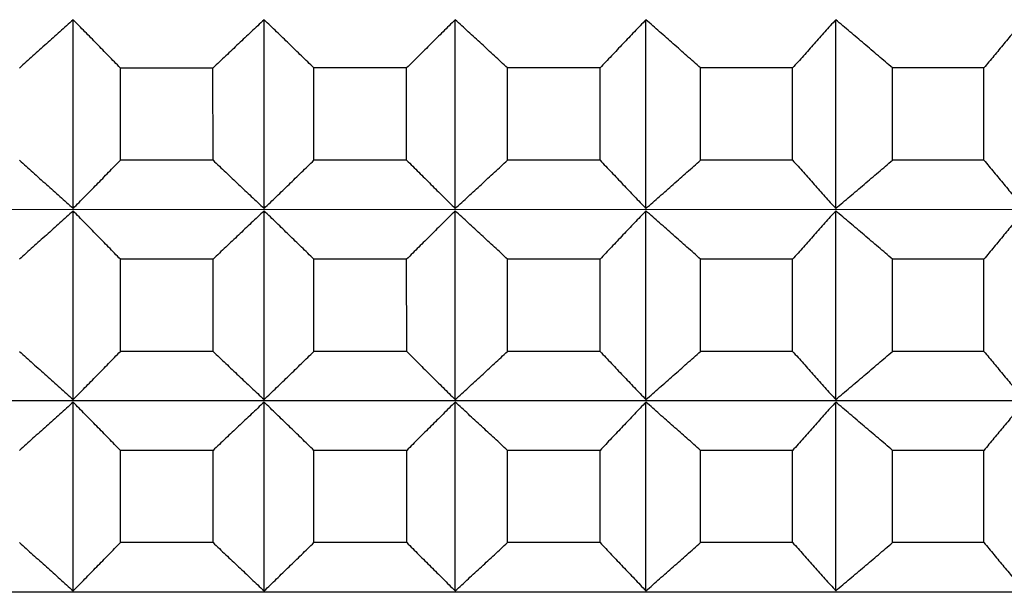
# Model space of a CAD drawing. Units: millimetres. Extents: x 110 to 679, y 71 to 523.
# Drawn here: x 179 to 182, y 232 to 233 of the extents above; entities that cross this region are included whole.
import ezdxf

# ---------------------------------------------------------------- set-up
doc = ezdxf.new("R2010")
doc.units = ezdxf.units.MM

msp = doc.modelspace()

# ---------------------------------------------------------------- linework, layer by layer
at = {"lineweight": 25, "extrusion": (-2.22045e-16, 1, -2.22045e-16)}
for p, q in [((178.8609, 232.7296, 44.3961), (178.8608, 233.316, 44.3961)), ((179.4546, 232.7296, 44.3961), (179.4546, 233.316, 44.3961)), ((180.0488, 232.7296, 44.3961), (180.0488, 233.3161, 44.3961)), ((180.6417, 232.7297, 44.3961), (180.6417, 233.3161, 44.3961)), ((181.2318, 232.7297, 44.3961), (181.2318, 233.3161, 44.3961)), ((179.0077, 232.8796, 44.3961), (179.0077, 233.166, 44.3961)), ((179.2957, 233.166, 44.3961), (179.0077, 233.166, 44.3961)), ((179.2958, 232.8796, 44.3961), (179.2957, 233.166, 44.3961)), ((179.8978, 233.1661, 44.3961), (179.6096, 233.1661, 44.3961)), ((179.6096, 232.8796, 44.3961), (179.6096, 233.1661, 44.3961)), ((179.8978, 232.8796, 44.3961), (179.8978, 233.1661, 44.3961)), ((180.2115, 232.8796, 44.3961), (180.2114, 233.1661, 44.3961)), ((180.4991, 233.1661, 44.3961), (180.2114, 233.1661, 44.3961)), ((180.4991, 232.8797, 44.3961), (180.4991, 233.1661, 44.3961)), ((180.8116, 232.8797, 44.3961), (180.8116, 233.1661, 44.3961)), ((181.0979, 233.1661, 44.3961), (180.8116, 233.1661, 44.3961)), ((181.0979, 232.8797, 44.3961), (181.0979, 233.1661, 44.3961)), ((181.6926, 233.1662, 44.3961), (181.4085, 233.1661, 44.3961)), ((181.4085, 232.8797, 44.3961), (181.4085, 233.1661, 44.3961)), ((181.6926, 232.8797, 44.3961), (181.6926, 233.1662, 44.3961)), ((179.2958, 232.8796, 44.3961), (179.0077, 232.8796, 44.3961)), ((179.8978, 232.8796, 44.3961), (179.6096, 232.8796, 44.3961)), ((180.4991, 232.8797, 44.3961), (180.2115, 232.8796, 44.3961)), ((181.0979, 232.8797, 44.3961), (180.8116, 232.8797, 44.3961)), ((181.6926, 232.8797, 44.3961), (181.4085, 232.8797, 44.3961)), ((190.9473, 232.7263, 44.3961), (168.2551, 232.7251, 44.3961)), ((178.8609, 232.1354, 44.3961), (178.8609, 232.7218, 44.3961)), ((179.4546, 232.1354, 44.3961), (179.4546, 232.7218, 44.3961)), ((180.0488, 232.1354, 44.3961), (180.0488, 232.7219, 44.3961)), ((180.6418, 232.1355, 44.3961), (180.6417, 232.7219, 44.3961)), ((181.2318, 232.1355, 44.3961), (181.2318, 232.7219, 44.3961)), ((179.0078, 232.2854, 44.3961), (179.0078, 232.5718, 44.3961)), ((179.2958, 232.5718, 44.3961), (179.0078, 232.5718, 44.3961)), ((179.2958, 232.2854, 44.3961), (179.2958, 232.5718, 44.3961)), ((179.8978, 232.5719, 44.3961), (179.6096, 232.5718, 44.3961)), ((179.6096, 232.2854, 44.3961), (179.6096, 232.5718, 44.3961)), ((179.8979, 232.2854, 44.3961), (179.8978, 232.5719, 44.3961)), ((180.2115, 232.2854, 44.3961), (180.2115, 232.5719, 44.3961)), ((180.4991, 232.5719, 44.3961), (180.2115, 232.5719, 44.3961)), ((180.4991, 232.2854, 44.3961), (180.4991, 232.5719, 44.3961)), ((180.8117, 232.2855, 44.3961), (180.8117, 232.5719, 44.3961)), ((181.0979, 232.5719, 44.3961), (180.8117, 232.5719, 44.3961)), ((181.0979, 232.2855, 44.3961), (181.0979, 232.5719, 44.3961)), ((181.4085, 232.2855, 44.3961), (181.4085, 232.5719, 44.3961)), ((181.6926, 232.5719, 44.3961), (181.4085, 232.5719, 44.3961)), ((181.6926, 232.2855, 44.3961), (181.6926, 232.5719, 44.3961)), ((179.2958, 232.2854, 44.3961), (179.0078, 232.2854, 44.3961)), ((179.8979, 232.2854, 44.3961), (179.6096, 232.2854, 44.3961)), ((180.4991, 232.2854, 44.3961), (180.2115, 232.2854, 44.3961)), ((181.0979, 232.2855, 44.3961), (180.8117, 232.2855, 44.3961)), ((181.6926, 232.2855, 44.3961), (181.4085, 232.2855, 44.3961)), ((190.9473, 232.1321, 44.3961), (168.2551, 232.1309, 44.3961)), ((178.8609, 231.5411, 44.3961), (178.8609, 232.1276, 44.3961)), ((179.4547, 231.5412, 44.3961), (179.4546, 232.1276, 44.3961)), ((180.0488, 231.5412, 44.3961), (180.0488, 232.1276, 44.3961)), ((180.6418, 231.5412, 44.3961), (180.6418, 232.1277, 44.3961)), ((181.2319, 231.5413, 44.3961), (181.2318, 232.1277, 44.3961)), ((179.0078, 231.6912, 44.3961), (179.0078, 231.9776, 44.3961)), ((179.2958, 231.9776, 44.3961), (179.0078, 231.9776, 44.3961)), ((179.2958, 231.6912, 44.3961), (179.2958, 231.9776, 44.3961)), ((179.6097, 231.6912, 44.3961), (179.6097, 231.9776, 44.3961)), ((179.8979, 231.9776, 44.3961), (179.6097, 231.9776, 44.3961)), ((179.8979, 231.6912, 44.3961), (179.8979, 231.9776, 44.3961)), ((180.2115, 231.6912, 44.3961), (180.2115, 231.9777, 44.3961)), ((180.4991, 231.9777, 44.3961), (180.2115, 231.9777, 44.3961)), ((180.4991, 231.6912, 44.3961), (180.4991, 231.9777, 44.3961)), ((180.8117, 231.6912, 44.3961), (180.8117, 231.9777, 44.3961)), ((181.0979, 231.9777, 44.3961), (180.8117, 231.9777, 44.3961)), ((181.0979, 231.6913, 44.3961), (181.0979, 231.9777, 44.3961)), ((181.6926, 231.9777, 44.3961), (181.4086, 231.9777, 44.3961)), ((181.4086, 231.6913, 44.3961), (181.4086, 231.9777, 44.3961)), ((181.6926, 231.6913, 44.3961), (181.6926, 231.9777, 44.3961)), ((179.2958, 231.6912, 44.3961), (179.0078, 231.6912, 44.3961)), ((179.8979, 231.6912, 44.3961), (179.6097, 231.6912, 44.3961)), ((180.4991, 231.6912, 44.3961), (180.2115, 231.6912, 44.3961)), ((181.0979, 231.6913, 44.3961), (180.8117, 231.6912, 44.3961)), ((181.6926, 231.6913, 44.3961), (181.4086, 231.6913, 44.3961)), ((190.9473, 231.5379, 44.3961), (168.2551, 231.5367, 44.3961))]:
    msp.add_line(p, q, dxfattribs=at)
at = {"lineweight": 25}
for points, knots in [([(178.8608, 233.316, 44.3961), (178.8469, 233.3036, 44.3961), (178.833, 233.2911, 44.3961), (178.8192, 233.2786, 44.3961), (178.8053, 233.2662, 44.3961), (178.7914, 233.2537, 44.3961), (178.7776, 233.2412, 44.3961), (178.7637, 233.2287, 44.3961), (178.7499, 233.2162, 44.3961), (178.736, 233.2036, 44.3961), (178.7222, 233.1911, 44.3961), (178.7083, 233.1786, 44.3961), (178.6945, 233.166, 44.3961)], [0, 0, 0, 0, 0.0658248, 0.0658248, 0.0658248, 0.1316447, 0.1316447, 0.1316447, 0.1974591, 0.1974591, 0.1974591, 0.2632676, 0.2632676, 0.2632676, 0.2632676]), ([(179.0077, 233.166, 44.3961), (178.9955, 233.1786, 44.3961), (178.9833, 233.1911, 44.3961), (178.9711, 233.2036, 44.3961), (178.9588, 233.2162, 44.3961), (178.9466, 233.2287, 44.3961), (178.9344, 233.2412, 44.3961), (178.9221, 233.2537, 44.3961), (178.9099, 233.2662, 44.3961), (178.8976, 233.2786, 44.3961), (178.8854, 233.2911, 44.3961), (178.8731, 233.3036, 44.3961), (178.8608, 233.316, 44.3961)], [0, 0, 0, 0, 0.0658085, 0.0658085, 0.0658085, 0.1316229, 0.1316229, 0.1316229, 0.1974428, 0.1974428, 0.1974428, 0.2632676, 0.2632676, 0.2632676, 0.2632676]), ([(179.4546, 233.316, 44.3961), (179.4413, 233.3036, 44.3961), (179.4281, 233.2911, 44.3961), (179.4148, 233.2787, 44.3961), (179.4015, 233.2662, 44.3961), (179.3883, 233.2537, 44.3961), (179.3751, 233.2412, 44.3961), (179.3618, 233.2287, 44.3961), (179.3486, 233.2162, 44.3961), (179.3354, 233.2037, 44.3961), (179.3222, 233.1911, 44.3961), (179.3089, 233.1786, 44.3961), (179.2957, 233.166, 44.3961)], [0, 0, 0, 0, 0.0658248, 0.0658248, 0.0658248, 0.1316447, 0.1316447, 0.1316447, 0.1974591, 0.1974591, 0.1974591, 0.2632676, 0.2632676, 0.2632676, 0.2632676]), ([(179.6096, 233.1661, 44.3961), (179.5967, 233.1786, 44.3961), (179.5838, 233.1912, 44.3961), (179.5709, 233.2037, 44.3961), (179.558, 233.2162, 44.3961), (179.5451, 233.2287, 44.3961), (179.5322, 233.2412, 44.3961), (179.5193, 233.2537, 44.3961), (179.5063, 233.2662, 44.3961), (179.4934, 233.2787, 44.3961), (179.4805, 233.2911, 44.3961), (179.4675, 233.3036, 44.3961), (179.4546, 233.316, 44.3961)], [0, 0, 0, 0, 0.0658085, 0.0658085, 0.0658085, 0.1316229, 0.1316229, 0.1316229, 0.1974428, 0.1974428, 0.1974428, 0.2632676, 0.2632676, 0.2632676, 0.2632676]), ([(180.0488, 233.3161, 44.3961), (180.0361, 233.3036, 44.3961), (180.0235, 233.2912, 44.3961), (180.0109, 233.2787, 44.3961), (179.9984, 233.2662, 44.3961), (179.9858, 233.2537, 44.3961), (179.9732, 233.2412, 44.3961), (179.9606, 233.2287, 44.3961), (179.948, 233.2162, 44.3961), (179.9355, 233.2037, 44.3961), (179.9229, 233.1912, 44.3961), (179.9104, 233.1786, 44.3961), (179.8978, 233.1661, 44.3961)], [0, 0, 0, 0, 0.0658248, 0.0658248, 0.0658248, 0.1316447, 0.1316447, 0.1316447, 0.1974591, 0.1974591, 0.1974591, 0.2632676, 0.2632676, 0.2632676, 0.2632676]), ([(180.2114, 233.1661, 44.3961), (180.1979, 233.1786, 44.3961), (180.1844, 233.1912, 44.3961), (180.1708, 233.2037, 44.3961), (180.1573, 233.2162, 44.3961), (180.1438, 233.2288, 44.3961), (180.1302, 233.2413, 44.3961), (180.1166, 233.2538, 44.3961), (180.1031, 233.2662, 44.3961), (180.0895, 233.2787, 44.3961), (180.0759, 233.2912, 44.3961), (180.0623, 233.3036, 44.3961), (180.0488, 233.3161, 44.3961)], [0, 0, 0, 0, 0.0658085, 0.0658085, 0.0658085, 0.1316229, 0.1316229, 0.1316229, 0.1974428, 0.1974428, 0.1974428, 0.2632676, 0.2632676, 0.2632676, 0.2632676]), ([(180.6417, 233.3161, 44.3961), (180.6298, 233.3037, 44.3961), (180.6179, 233.2912, 44.3961), (180.606, 233.2787, 44.3961), (180.5941, 233.2663, 44.3961), (180.5822, 233.2538, 44.3961), (180.5703, 233.2413, 44.3961), (180.5584, 233.2288, 44.3961), (180.5465, 233.2163, 44.3961), (180.5347, 233.2037, 44.3961), (180.5228, 233.1912, 44.3961), (180.5109, 233.1787, 44.3961), (180.4991, 233.1661, 44.3961)], [0, 0, 0, 0, 0.0658248, 0.0658248, 0.0658248, 0.1316447, 0.1316447, 0.1316447, 0.1974591, 0.1974591, 0.1974591, 0.2632676, 0.2632676, 0.2632676, 0.2632676]), ([(180.8116, 233.1661, 44.3961), (180.7975, 233.1787, 44.3961), (180.7834, 233.1912, 44.3961), (180.7692, 233.2037, 44.3961), (180.7551, 233.2163, 44.3961), (180.7409, 233.2288, 44.3961), (180.7268, 233.2413, 44.3961), (180.7126, 233.2538, 44.3961), (180.6984, 233.2663, 44.3961), (180.6843, 233.2787, 44.3961), (180.6701, 233.2912, 44.3961), (180.6559, 233.3037, 44.3961), (180.6417, 233.3161, 44.3961)], [0, 0, 0, 0, 0.0658085, 0.0658085, 0.0658085, 0.1316229, 0.1316229, 0.1316229, 0.1974428, 0.1974428, 0.1974428, 0.2632676, 0.2632676, 0.2632676, 0.2632676]), ([(181.2318, 233.3161, 44.3961), (181.2206, 233.3037, 44.3961), (181.2094, 233.2912, 44.3961), (181.1982, 233.2788, 44.3961), (181.1871, 233.2663, 44.3961), (181.1759, 233.2538, 44.3961), (181.1647, 233.2413, 44.3961), (181.1536, 233.2288, 44.3961), (181.1424, 233.2163, 44.3961), (181.1313, 233.2038, 44.3961), (181.1201, 233.1912, 44.3961), (181.109, 233.1787, 44.3961), (181.0979, 233.1661, 44.3961)], [0, 0, 0, 0, 0.0658248, 0.0658248, 0.0658248, 0.1316447, 0.1316447, 0.1316447, 0.1974591, 0.1974591, 0.1974591, 0.2632676, 0.2632676, 0.2632676, 0.2632676]), ([(181.4085, 233.1661, 44.3961), (181.3938, 233.1787, 44.3961), (181.3791, 233.1912, 44.3961), (181.3644, 233.2038, 44.3961), (181.3497, 233.2163, 44.3961), (181.335, 233.2288, 44.3961), (181.3202, 233.2413, 44.3961), (181.3055, 233.2538, 44.3961), (181.2908, 233.2663, 44.3961), (181.276, 233.2788, 44.3961), (181.2613, 233.2912, 44.3961), (181.2465, 233.3037, 44.3961), (181.2318, 233.3161, 44.3961)], [0, 0, 0, 0, 0.0658085, 0.0658085, 0.0658085, 0.1316229, 0.1316229, 0.1316229, 0.1974428, 0.1974428, 0.1974428, 0.2632676, 0.2632676, 0.2632676, 0.2632676]), ([(181.8174, 233.3162, 44.3961), (181.807, 233.3037, 44.3961), (181.7965, 233.2913, 44.3961), (181.7861, 233.2788, 44.3961), (181.7757, 233.2663, 44.3961), (181.7653, 233.2538, 44.3961), (181.7549, 233.2413, 44.3961), (181.7445, 233.2288, 44.3961), (181.7341, 233.2163, 44.3961), (181.7237, 233.2038, 44.3961), (181.7133, 233.1913, 44.3961), (181.7029, 233.1787, 44.3961), (181.6926, 233.1662, 44.3961)], [0, 0, 0, 0, 0.0658248, 0.0658248, 0.0658248, 0.1316447, 0.1316447, 0.1316447, 0.1974591, 0.1974591, 0.1974591, 0.2632676, 0.2632676, 0.2632676, 0.2632676]), ([(178.6945, 232.8796, 44.3961), (178.7084, 232.867, 44.3961), (178.7222, 232.8545, 44.3961), (178.736, 232.8419, 44.3961), (178.7499, 232.8294, 44.3961), (178.7637, 232.8169, 44.3961), (178.7776, 232.8044, 44.3961), (178.7914, 232.7919, 44.3961), (178.8053, 232.7794, 44.3961), (178.8192, 232.7669, 44.3961), (178.8331, 232.7545, 44.3961), (178.847, 232.742, 44.3961), (178.8609, 232.7296, 44.3961)], [0, 0, 0, 0, 0.0658085, 0.0658085, 0.0658085, 0.1316229, 0.1316229, 0.1316229, 0.1974428, 0.1974428, 0.1974428, 0.2632676, 0.2632676, 0.2632676, 0.2632676]), ([(178.8609, 232.7296, 44.3961), (178.8731, 232.742, 44.3961), (178.8854, 232.7545, 44.3961), (178.8976, 232.7669, 44.3961), (178.9099, 232.7794, 44.3961), (178.9221, 232.7919, 44.3961), (178.9344, 232.8044, 44.3961), (178.9466, 232.8169, 44.3961), (178.9589, 232.8294, 44.3961), (178.9711, 232.842, 44.3961), (178.9833, 232.8545, 44.3961), (178.9955, 232.867, 44.3961), (179.0077, 232.8796, 44.3961)], [0, 0, 0, 0, 0.0658248, 0.0658248, 0.0658248, 0.1316447, 0.1316447, 0.1316447, 0.1974591, 0.1974591, 0.1974591, 0.2632676, 0.2632676, 0.2632676, 0.2632676]), ([(179.2958, 232.8796, 44.3961), (179.309, 232.867, 44.3961), (179.3222, 232.8545, 44.3961), (179.3354, 232.842, 44.3961), (179.3486, 232.8294, 44.3961), (179.3619, 232.8169, 44.3961), (179.3751, 232.8044, 44.3961), (179.3883, 232.7919, 44.3961), (179.4016, 232.7794, 44.3961), (179.4148, 232.767, 44.3961), (179.4281, 232.7545, 44.3961), (179.4413, 232.742, 44.3961), (179.4546, 232.7296, 44.3961)], [0, 0, 0, 0, 0.0658085, 0.0658085, 0.0658085, 0.1316229, 0.1316229, 0.1316229, 0.1974428, 0.1974428, 0.1974428, 0.2632676, 0.2632676, 0.2632676, 0.2632676]), ([(179.4546, 232.7296, 44.3961), (179.4676, 232.7421, 44.3961), (179.4805, 232.7545, 44.3961), (179.4934, 232.767, 44.3961), (179.5064, 232.7795, 44.3961), (179.5193, 232.7919, 44.3961), (179.5322, 232.8044, 44.3961), (179.5451, 232.8169, 44.3961), (179.558, 232.8295, 44.3961), (179.5709, 232.842, 44.3961), (179.5838, 232.8545, 44.3961), (179.5967, 232.8671, 44.3961), (179.6096, 232.8796, 44.3961)], [0, 0, 0, 0, 0.0658248, 0.0658248, 0.0658248, 0.1316447, 0.1316447, 0.1316447, 0.1974591, 0.1974591, 0.1974591, 0.2632676, 0.2632676, 0.2632676, 0.2632676]), ([(179.8978, 232.8796, 44.3961), (179.9104, 232.8671, 44.3961), (179.9229, 232.8545, 44.3961), (179.9355, 232.842, 44.3961), (179.9481, 232.8295, 44.3961), (179.9606, 232.817, 44.3961), (179.9732, 232.8045, 44.3961), (179.9858, 232.792, 44.3961), (179.9984, 232.7795, 44.3961), (180.011, 232.767, 44.3961), (180.0236, 232.7545, 44.3961), (180.0362, 232.7421, 44.3961), (180.0488, 232.7296, 44.3961)], [0, 0, 0, 0, 0.0658085, 0.0658085, 0.0658085, 0.1316229, 0.1316229, 0.1316229, 0.1974428, 0.1974428, 0.1974428, 0.2632676, 0.2632676, 0.2632676, 0.2632676]), ([(180.0488, 232.7296, 44.3961), (180.0624, 232.7421, 44.3961), (180.076, 232.7545, 44.3961), (180.0895, 232.767, 44.3961), (180.1031, 232.7795, 44.3961), (180.1167, 232.792, 44.3961), (180.1302, 232.8045, 44.3961), (180.1438, 232.817, 44.3961), (180.1573, 232.8295, 44.3961), (180.1709, 232.842, 44.3961), (180.1844, 232.8545, 44.3961), (180.1979, 232.8671, 44.3961), (180.2115, 232.8796, 44.3961)], [0, 0, 0, 0, 0.0658248, 0.0658248, 0.0658248, 0.1316447, 0.1316447, 0.1316447, 0.1974591, 0.1974591, 0.1974591, 0.2632676, 0.2632676, 0.2632676, 0.2632676]), ([(180.4991, 232.8797, 44.3961), (180.5109, 232.8671, 44.3961), (180.5228, 232.8546, 44.3961), (180.5347, 232.842, 44.3961), (180.5466, 232.8295, 44.3961), (180.5584, 232.817, 44.3961), (180.5703, 232.8045, 44.3961), (180.5822, 232.792, 44.3961), (180.5941, 232.7795, 44.3961), (180.606, 232.767, 44.3961), (180.6179, 232.7546, 44.3961), (180.6298, 232.7421, 44.3961), (180.6417, 232.7297, 44.3961)], [0, 0, 0, 0, 0.0658085, 0.0658085, 0.0658085, 0.1316229, 0.1316229, 0.1316229, 0.1974428, 0.1974428, 0.1974428, 0.2632676, 0.2632676, 0.2632676, 0.2632676]), ([(180.6417, 232.7297, 44.3961), (180.6559, 232.7421, 44.3961), (180.6701, 232.7546, 44.3961), (180.6843, 232.767, 44.3961), (180.6985, 232.7795, 44.3961), (180.7126, 232.792, 44.3961), (180.7268, 232.8045, 44.3961), (180.7409, 232.817, 44.3961), (180.7551, 232.8295, 44.3961), (180.7692, 232.842, 44.3961), (180.7834, 232.8546, 44.3961), (180.7975, 232.8671, 44.3961), (180.8116, 232.8797, 44.3961)], [0, 0, 0, 0, 0.0658248, 0.0658248, 0.0658248, 0.1316447, 0.1316447, 0.1316447, 0.1974591, 0.1974591, 0.1974591, 0.2632676, 0.2632676, 0.2632676, 0.2632676]), ([(181.0979, 232.8797, 44.3961), (181.109, 232.8671, 44.3961), (181.1202, 232.8546, 44.3961), (181.1313, 232.8421, 44.3961), (181.1424, 232.8295, 44.3961), (181.1536, 232.817, 44.3961), (181.1648, 232.8045, 44.3961), (181.1759, 232.792, 44.3961), (181.1871, 232.7795, 44.3961), (181.1983, 232.7671, 44.3961), (181.2094, 232.7546, 44.3961), (181.2206, 232.7421, 44.3961), (181.2318, 232.7297, 44.3961)], [0, 0, 0, 0, 0.0658085, 0.0658085, 0.0658085, 0.1316229, 0.1316229, 0.1316229, 0.1974428, 0.1974428, 0.1974428, 0.2632676, 0.2632676, 0.2632676, 0.2632676]), ([(181.2318, 232.7297, 44.3961), (181.2466, 232.7421, 44.3961), (181.2613, 232.7546, 44.3961), (181.2761, 232.7671, 44.3961), (181.2908, 232.7795, 44.3961), (181.3055, 232.792, 44.3961), (181.3203, 232.8045, 44.3961), (181.335, 232.817, 44.3961), (181.3497, 232.8295, 44.3961), (181.3644, 232.8421, 44.3961), (181.3791, 232.8546, 44.3961), (181.3938, 232.8672, 44.3961), (181.4085, 232.8797, 44.3961)], [0, 0, 0, 0, 0.0658248, 0.0658248, 0.0658248, 0.1316447, 0.1316447, 0.1316447, 0.1974591, 0.1974591, 0.1974591, 0.2632676, 0.2632676, 0.2632676, 0.2632676]), ([(181.6926, 232.8797, 44.3961), (181.703, 232.8672, 44.3961), (181.7133, 232.8546, 44.3961), (181.7237, 232.8421, 44.3961), (181.7341, 232.8296, 44.3961), (181.7445, 232.8171, 44.3961), (181.7549, 232.8046, 44.3961), (181.7653, 232.7921, 44.3961), (181.7757, 232.7796, 44.3961), (181.7862, 232.7671, 44.3961), (181.7966, 232.7546, 44.3961), (181.807, 232.7422, 44.3961), (181.8174, 232.7297, 44.3961)], [0, 0, 0, 0, 0.0658085, 0.0658085, 0.0658085, 0.1316229, 0.1316229, 0.1316229, 0.1974428, 0.1974428, 0.1974428, 0.2632676, 0.2632676, 0.2632676, 0.2632676]), ([(178.8609, 232.7218, 44.3961), (178.847, 232.7094, 44.3961), (178.8331, 232.6969, 44.3961), (178.8192, 232.6844, 44.3961), (178.8053, 232.672, 44.3961), (178.7915, 232.6595, 44.3961), (178.7776, 232.647, 44.3961), (178.7637, 232.6345, 44.3961), (178.7499, 232.622, 44.3961), (178.736, 232.6094, 44.3961), (178.7222, 232.5969, 44.3961), (178.7084, 232.5843, 44.3961), (178.6945, 232.5718, 44.3961)], [0, 0, 0, 0, 0.0658248, 0.0658248, 0.0658248, 0.1316447, 0.1316447, 0.1316447, 0.1974591, 0.1974591, 0.1974591, 0.2632676, 0.2632676, 0.2632676, 0.2632676]), ([(179.0078, 232.5718, 44.3961), (178.9955, 232.5844, 44.3961), (178.9833, 232.5969, 44.3961), (178.9711, 232.6094, 44.3961), (178.9589, 232.622, 44.3961), (178.9466, 232.6345, 44.3961), (178.9344, 232.647, 44.3961), (178.9222, 232.6595, 44.3961), (178.9099, 232.672, 44.3961), (178.8976, 232.6844, 44.3961), (178.8854, 232.6969, 44.3961), (178.8731, 232.7094, 44.3961), (178.8609, 232.7218, 44.3961)], [0, 0, 0, 0, 0.0658085, 0.0658085, 0.0658085, 0.1316229, 0.1316229, 0.1316229, 0.1974428, 0.1974428, 0.1974428, 0.2632676, 0.2632676, 0.2632676, 0.2632676]), ([(179.4546, 232.7218, 44.3961), (179.4413, 232.7094, 44.3961), (179.4281, 232.6969, 44.3961), (179.4148, 232.6845, 44.3961), (179.4016, 232.672, 44.3961), (179.3883, 232.6595, 44.3961), (179.3751, 232.647, 44.3961), (179.3619, 232.6345, 44.3961), (179.3486, 232.622, 44.3961), (179.3354, 232.6095, 44.3961), (179.3222, 232.5969, 44.3961), (179.309, 232.5844, 44.3961), (179.2958, 232.5718, 44.3961)], [0, 0, 0, 0, 0.0658248, 0.0658248, 0.0658248, 0.1316447, 0.1316447, 0.1316447, 0.1974591, 0.1974591, 0.1974591, 0.2632676, 0.2632676, 0.2632676, 0.2632676]), ([(179.6096, 232.5718, 44.3961), (179.5967, 232.5844, 44.3961), (179.5838, 232.5969, 44.3961), (179.5709, 232.6095, 44.3961), (179.558, 232.622, 44.3961), (179.5451, 232.6345, 44.3961), (179.5322, 232.647, 44.3961), (179.5193, 232.6595, 44.3961), (179.5064, 232.672, 44.3961), (179.4934, 232.6845, 44.3961), (179.4805, 232.6969, 44.3961), (179.4676, 232.7094, 44.3961), (179.4546, 232.7218, 44.3961)], [0, 0, 0, 0, 0.0658085, 0.0658085, 0.0658085, 0.1316229, 0.1316229, 0.1316229, 0.1974428, 0.1974428, 0.1974428, 0.2632676, 0.2632676, 0.2632676, 0.2632676]), ([(180.0488, 232.7219, 44.3961), (180.0362, 232.7094, 44.3961), (180.0236, 232.697, 44.3961), (180.011, 232.6845, 44.3961), (179.9984, 232.672, 44.3961), (179.9858, 232.6595, 44.3961), (179.9732, 232.647, 44.3961), (179.9606, 232.6345, 44.3961), (179.9481, 232.622, 44.3961), (179.9355, 232.6095, 44.3961), (179.9229, 232.597, 44.3961), (179.9104, 232.5844, 44.3961), (179.8978, 232.5719, 44.3961)], [0, 0, 0, 0, 0.0658248, 0.0658248, 0.0658248, 0.1316447, 0.1316447, 0.1316447, 0.1974591, 0.1974591, 0.1974591, 0.2632676, 0.2632676, 0.2632676, 0.2632676]), ([(180.2115, 232.5719, 44.3961), (180.198, 232.5844, 44.3961), (180.1844, 232.597, 44.3961), (180.1709, 232.6095, 44.3961), (180.1573, 232.622, 44.3961), (180.1438, 232.6345, 44.3961), (180.1302, 232.647, 44.3961), (180.1167, 232.6595, 44.3961), (180.1031, 232.672, 44.3961), (180.0895, 232.6845, 44.3961), (180.076, 232.697, 44.3961), (180.0624, 232.7094, 44.3961), (180.0488, 232.7219, 44.3961)], [0, 0, 0, 0, 0.0658085, 0.0658085, 0.0658085, 0.1316229, 0.1316229, 0.1316229, 0.1974428, 0.1974428, 0.1974428, 0.2632676, 0.2632676, 0.2632676, 0.2632676]), ([(180.6417, 232.7219, 44.3961), (180.6298, 232.7094, 44.3961), (180.6179, 232.697, 44.3961), (180.606, 232.6845, 44.3961), (180.5941, 232.672, 44.3961), (180.5822, 232.6596, 44.3961), (180.5703, 232.6471, 44.3961), (180.5584, 232.6346, 44.3961), (180.5466, 232.622, 44.3961), (180.5347, 232.6095, 44.3961), (180.5228, 232.597, 44.3961), (180.511, 232.5844, 44.3961), (180.4991, 232.5719, 44.3961)], [0, 0, 0, 0, 0.0658248, 0.0658248, 0.0658248, 0.1316447, 0.1316447, 0.1316447, 0.1974591, 0.1974591, 0.1974591, 0.2632676, 0.2632676, 0.2632676, 0.2632676]), ([(180.8117, 232.5719, 44.3961), (180.7975, 232.5845, 44.3961), (180.7834, 232.597, 44.3961), (180.7693, 232.6095, 44.3961), (180.7551, 232.6221, 44.3961), (180.741, 232.6346, 44.3961), (180.7268, 232.6471, 44.3961), (180.7126, 232.6596, 44.3961), (180.6985, 232.6721, 44.3961), (180.6843, 232.6845, 44.3961), (180.6701, 232.697, 44.3961), (180.6559, 232.7095, 44.3961), (180.6417, 232.7219, 44.3961)], [0, 0, 0, 0, 0.0658085, 0.0658085, 0.0658085, 0.1316229, 0.1316229, 0.1316229, 0.1974428, 0.1974428, 0.1974428, 0.2632676, 0.2632676, 0.2632676, 0.2632676]), ([(181.2318, 232.7219, 44.3961), (181.2206, 232.7095, 44.3961), (181.2094, 232.697, 44.3961), (181.1983, 232.6846, 44.3961), (181.1871, 232.6721, 44.3961), (181.1759, 232.6596, 44.3961), (181.1648, 232.6471, 44.3961), (181.1536, 232.6346, 44.3961), (181.1425, 232.6221, 44.3961), (181.1313, 232.6095, 44.3961), (181.1202, 232.597, 44.3961), (181.109, 232.5845, 44.3961), (181.0979, 232.5719, 44.3961)], [0, 0, 0, 0, 0.0658248, 0.0658248, 0.0658248, 0.1316447, 0.1316447, 0.1316447, 0.1974591, 0.1974591, 0.1974591, 0.2632676, 0.2632676, 0.2632676, 0.2632676]), ([(181.4085, 232.5719, 44.3961), (181.3938, 232.5845, 44.3961), (181.3791, 232.597, 44.3961), (181.3644, 232.6096, 44.3961), (181.3497, 232.6221, 44.3961), (181.335, 232.6346, 44.3961), (181.3203, 232.6471, 44.3961), (181.3055, 232.6596, 44.3961), (181.2908, 232.6721, 44.3961), (181.2761, 232.6846, 44.3961), (181.2613, 232.697, 44.3961), (181.2466, 232.7095, 44.3961), (181.2318, 232.7219, 44.3961)], [0, 0, 0, 0, 0.0658085, 0.0658085, 0.0658085, 0.1316229, 0.1316229, 0.1316229, 0.1974428, 0.1974428, 0.1974428, 0.2632676, 0.2632676, 0.2632676, 0.2632676]), ([(181.8174, 232.722, 44.3961), (181.807, 232.7095, 44.3961), (181.7966, 232.6971, 44.3961), (181.7862, 232.6846, 44.3961), (181.7757, 232.6721, 44.3961), (181.7653, 232.6596, 44.3961), (181.7549, 232.6471, 44.3961), (181.7445, 232.6346, 44.3961), (181.7341, 232.6221, 44.3961), (181.7237, 232.6096, 44.3961), (181.7134, 232.597, 44.3961), (181.703, 232.5845, 44.3961), (181.6926, 232.5719, 44.3961)], [0, 0, 0, 0, 0.0658248, 0.0658248, 0.0658248, 0.1316447, 0.1316447, 0.1316447, 0.1974591, 0.1974591, 0.1974591, 0.2632676, 0.2632676, 0.2632676, 0.2632676]), ([(178.6946, 232.2854, 44.3961), (178.7084, 232.2728, 44.3961), (178.7222, 232.2603, 44.3961), (178.7361, 232.2477, 44.3961), (178.7499, 232.2352, 44.3961), (178.7638, 232.2227, 44.3961), (178.7776, 232.2102, 44.3961), (178.7915, 232.1977, 44.3961), (178.8053, 232.1852, 44.3961), (178.8192, 232.1727, 44.3961), (178.8331, 232.1603, 44.3961), (178.847, 232.1478, 44.3961), (178.8609, 232.1354, 44.3961)], [0, 0, 0, 0, 0.0658085, 0.0658085, 0.0658085, 0.1316229, 0.1316229, 0.1316229, 0.1974428, 0.1974428, 0.1974428, 0.2632676, 0.2632676, 0.2632676, 0.2632676]), ([(178.8609, 232.1354, 44.3961), (178.8732, 232.1478, 44.3961), (178.8854, 232.1603, 44.3961), (178.8977, 232.1727, 44.3961), (178.9099, 232.1852, 44.3961), (178.9222, 232.1977, 44.3961), (178.9344, 232.2102, 44.3961), (178.9467, 232.2227, 44.3961), (178.9589, 232.2352, 44.3961), (178.9711, 232.2477, 44.3961), (178.9833, 232.2603, 44.3961), (178.9956, 232.2728, 44.3961), (179.0078, 232.2854, 44.3961)], [0, 0, 0, 0, 0.0658248, 0.0658248, 0.0658248, 0.1316447, 0.1316447, 0.1316447, 0.1974591, 0.1974591, 0.1974591, 0.2632676, 0.2632676, 0.2632676, 0.2632676]), ([(179.2958, 232.2854, 44.3961), (179.309, 232.2728, 44.3961), (179.3222, 232.2603, 44.3961), (179.3354, 232.2478, 44.3961), (179.3487, 232.2352, 44.3961), (179.3619, 232.2227, 44.3961), (179.3751, 232.2102, 44.3961), (179.3884, 232.1977, 44.3961), (179.4016, 232.1852, 44.3961), (179.4149, 232.1728, 44.3961), (179.4281, 232.1603, 44.3961), (179.4414, 232.1478, 44.3961), (179.4546, 232.1354, 44.3961)], [0, 0, 0, 0, 0.0658085, 0.0658085, 0.0658085, 0.1316229, 0.1316229, 0.1316229, 0.1974428, 0.1974428, 0.1974428, 0.2632676, 0.2632676, 0.2632676, 0.2632676]), ([(179.4546, 232.1354, 44.3961), (179.4676, 232.1478, 44.3961), (179.4805, 232.1603, 44.3961), (179.4935, 232.1728, 44.3961), (179.5064, 232.1852, 44.3961), (179.5193, 232.1977, 44.3961), (179.5322, 232.2102, 44.3961), (179.5452, 232.2227, 44.3961), (179.5581, 232.2352, 44.3961), (179.571, 232.2478, 44.3961), (179.5839, 232.2603, 44.3961), (179.5968, 232.2728, 44.3961), (179.6096, 232.2854, 44.3961)], [0, 0, 0, 0, 0.0658248, 0.0658248, 0.0658248, 0.1316447, 0.1316447, 0.1316447, 0.1974591, 0.1974591, 0.1974591, 0.2632676, 0.2632676, 0.2632676, 0.2632676]), ([(179.8979, 232.2854, 44.3961), (179.9104, 232.2729, 44.3961), (179.923, 232.2603, 44.3961), (179.9355, 232.2478, 44.3961), (179.9481, 232.2353, 44.3961), (179.9607, 232.2227, 44.3961), (179.9732, 232.2102, 44.3961), (179.9858, 232.1977, 44.3961), (179.9984, 232.1853, 44.3961), (180.011, 232.1728, 44.3961), (180.0236, 232.1603, 44.3961), (180.0362, 232.1479, 44.3961), (180.0488, 232.1354, 44.3961)], [0, 0, 0, 0, 0.0658085, 0.0658085, 0.0658085, 0.1316229, 0.1316229, 0.1316229, 0.1974428, 0.1974428, 0.1974428, 0.2632676, 0.2632676, 0.2632676, 0.2632676]), ([(180.0488, 232.1354, 44.3961), (180.0624, 232.1479, 44.3961), (180.076, 232.1603, 44.3961), (180.0896, 232.1728, 44.3961), (180.1031, 232.1853, 44.3961), (180.1167, 232.1978, 44.3961), (180.1303, 232.2103, 44.3961), (180.1438, 232.2228, 44.3961), (180.1574, 232.2353, 44.3961), (180.1709, 232.2478, 44.3961), (180.1844, 232.2603, 44.3961), (180.198, 232.2729, 44.3961), (180.2115, 232.2854, 44.3961)], [0, 0, 0, 0, 0.0658248, 0.0658248, 0.0658248, 0.1316447, 0.1316447, 0.1316447, 0.1974591, 0.1974591, 0.1974591, 0.2632676, 0.2632676, 0.2632676, 0.2632676]), ([(180.4991, 232.2854, 44.3961), (180.511, 232.2729, 44.3961), (180.5228, 232.2603, 44.3961), (180.5347, 232.2478, 44.3961), (180.5466, 232.2353, 44.3961), (180.5585, 232.2228, 44.3961), (180.5703, 232.2103, 44.3961), (180.5822, 232.1978, 44.3961), (180.5941, 232.1853, 44.3961), (180.606, 232.1728, 44.3961), (180.6179, 232.1603, 44.3961), (180.6298, 232.1479, 44.3961), (180.6418, 232.1355, 44.3961)], [0, 0, 0, 0, 0.0658085, 0.0658085, 0.0658085, 0.1316229, 0.1316229, 0.1316229, 0.1974428, 0.1974428, 0.1974428, 0.2632676, 0.2632676, 0.2632676, 0.2632676]), ([(180.6418, 232.1355, 44.3961), (180.6559, 232.1479, 44.3961), (180.6701, 232.1604, 44.3961), (180.6843, 232.1728, 44.3961), (180.6985, 232.1853, 44.3961), (180.7127, 232.1978, 44.3961), (180.7268, 232.2103, 44.3961), (180.741, 232.2228, 44.3961), (180.7551, 232.2353, 44.3961), (180.7693, 232.2478, 44.3961), (180.7834, 232.2604, 44.3961), (180.7975, 232.2729, 44.3961), (180.8117, 232.2855, 44.3961)], [0, 0, 0, 0, 0.0658248, 0.0658248, 0.0658248, 0.1316447, 0.1316447, 0.1316447, 0.1974591, 0.1974591, 0.1974591, 0.2632676, 0.2632676, 0.2632676, 0.2632676]), ([(181.0979, 232.2855, 44.3961), (181.109, 232.2729, 44.3961), (181.1202, 232.2604, 44.3961), (181.1313, 232.2478, 44.3961), (181.1425, 232.2353, 44.3961), (181.1536, 232.2228, 44.3961), (181.1648, 232.2103, 44.3961), (181.176, 232.1978, 44.3961), (181.1871, 232.1853, 44.3961), (181.1983, 232.1729, 44.3961), (181.2095, 232.1604, 44.3961), (181.2206, 232.1479, 44.3961), (181.2318, 232.1355, 44.3961)], [0, 0, 0, 0, 0.0658085, 0.0658085, 0.0658085, 0.1316229, 0.1316229, 0.1316229, 0.1974428, 0.1974428, 0.1974428, 0.2632676, 0.2632676, 0.2632676, 0.2632676]), ([(181.2318, 232.1355, 44.3961), (181.2466, 232.1479, 44.3961), (181.2613, 232.1604, 44.3961), (181.2761, 232.1729, 44.3961), (181.2908, 232.1853, 44.3961), (181.3056, 232.1978, 44.3961), (181.3203, 232.2103, 44.3961), (181.335, 232.2228, 44.3961), (181.3497, 232.2353, 44.3961), (181.3644, 232.2479, 44.3961), (181.3791, 232.2604, 44.3961), (181.3938, 232.2729, 44.3961), (181.4085, 232.2855, 44.3961)], [0, 0, 0, 0, 0.0658248, 0.0658248, 0.0658248, 0.1316447, 0.1316447, 0.1316447, 0.1974591, 0.1974591, 0.1974591, 0.2632676, 0.2632676, 0.2632676, 0.2632676]), ([(181.6926, 232.2855, 44.3961), (181.703, 232.273, 44.3961), (181.7134, 232.2604, 44.3961), (181.7238, 232.2479, 44.3961), (181.7342, 232.2354, 44.3961), (181.7445, 232.2228, 44.3961), (181.755, 232.2103, 44.3961), (181.7654, 232.1978, 44.3961), (181.7758, 232.1854, 44.3961), (181.7862, 232.1729, 44.3961), (181.7966, 232.1604, 44.3961), (181.807, 232.148, 44.3961), (181.8175, 232.1355, 44.3961)], [0, 0, 0, 0, 0.0658085, 0.0658085, 0.0658085, 0.1316229, 0.1316229, 0.1316229, 0.1974428, 0.1974428, 0.1974428, 0.2632676, 0.2632676, 0.2632676, 0.2632676]), ([(178.8609, 232.1276, 44.3961), (178.847, 232.1151, 44.3961), (178.8331, 232.1027, 44.3961), (178.8192, 232.0902, 44.3961), (178.8054, 232.0777, 44.3961), (178.7915, 232.0653, 44.3961), (178.7776, 232.0527, 44.3961), (178.7638, 232.0402, 44.3961), (178.7499, 232.0277, 44.3961), (178.7361, 232.0152, 44.3961), (178.7222, 232.0027, 44.3961), (178.7084, 231.9901, 44.3961), (178.6946, 231.9776, 44.3961)], [0, 0, 0, 0, 0.0658248, 0.0658248, 0.0658248, 0.1316447, 0.1316447, 0.1316447, 0.1974591, 0.1974591, 0.1974591, 0.2632676, 0.2632676, 0.2632676, 0.2632676]), ([(179.0078, 231.9776, 44.3961), (178.9956, 231.9901, 44.3961), (178.9834, 232.0027, 44.3961), (178.9711, 232.0152, 44.3961), (178.9589, 232.0277, 44.3961), (178.9467, 232.0403, 44.3961), (178.9344, 232.0528, 44.3961), (178.9222, 232.0653, 44.3961), (178.9099, 232.0777, 44.3961), (178.8977, 232.0902, 44.3961), (178.8854, 232.1027, 44.3961), (178.8732, 232.1151, 44.3961), (178.8609, 232.1276, 44.3961)], [0, 0, 0, 0, 0.0658085, 0.0658085, 0.0658085, 0.1316229, 0.1316229, 0.1316229, 0.1974428, 0.1974428, 0.1974428, 0.2632676, 0.2632676, 0.2632676, 0.2632676]), ([(179.4546, 232.1276, 44.3961), (179.4414, 232.1152, 44.3961), (179.4281, 232.1027, 44.3961), (179.4149, 232.0902, 44.3961), (179.4016, 232.0778, 44.3961), (179.3884, 232.0653, 44.3961), (179.3751, 232.0528, 44.3961), (179.3619, 232.0403, 44.3961), (179.3487, 232.0278, 44.3961), (179.3354, 232.0152, 44.3961), (179.3222, 232.0027, 44.3961), (179.309, 231.9902, 44.3961), (179.2958, 231.9776, 44.3961)], [0, 0, 0, 0, 0.0658248, 0.0658248, 0.0658248, 0.1316447, 0.1316447, 0.1316447, 0.1974591, 0.1974591, 0.1974591, 0.2632676, 0.2632676, 0.2632676, 0.2632676]), ([(179.6097, 231.9776, 44.3961), (179.5968, 231.9902, 44.3961), (179.5839, 232.0027, 44.3961), (179.571, 232.0152, 44.3961), (179.5581, 232.0278, 44.3961), (179.5452, 232.0403, 44.3961), (179.5322, 232.0528, 44.3961), (179.5193, 232.0653, 44.3961), (179.5064, 232.0778, 44.3961), (179.4935, 232.0902, 44.3961), (179.4805, 232.1027, 44.3961), (179.4676, 232.1152, 44.3961), (179.4546, 232.1276, 44.3961)], [0, 0, 0, 0, 0.0658085, 0.0658085, 0.0658085, 0.1316229, 0.1316229, 0.1316229, 0.1974428, 0.1974428, 0.1974428, 0.2632676, 0.2632676, 0.2632676, 0.2632676]), ([(180.0488, 232.1276, 44.3961), (180.0362, 232.1152, 44.3961), (180.0236, 232.1027, 44.3961), (180.011, 232.0903, 44.3961), (179.9984, 232.0778, 44.3961), (179.9858, 232.0653, 44.3961), (179.9733, 232.0528, 44.3961), (179.9607, 232.0403, 44.3961), (179.9481, 232.0278, 44.3961), (179.9355, 232.0153, 44.3961), (179.923, 232.0027, 44.3961), (179.9104, 231.9902, 44.3961), (179.8979, 231.9776, 44.3961)], [0, 0, 0, 0, 0.0658248, 0.0658248, 0.0658248, 0.1316447, 0.1316447, 0.1316447, 0.1974591, 0.1974591, 0.1974591, 0.2632676, 0.2632676, 0.2632676, 0.2632676]), ([(180.2115, 231.9777, 44.3961), (180.198, 231.9902, 44.3961), (180.1845, 232.0028, 44.3961), (180.1709, 232.0153, 44.3961), (180.1574, 232.0278, 44.3961), (180.1438, 232.0403, 44.3961), (180.1303, 232.0528, 44.3961), (180.1167, 232.0653, 44.3961), (180.1031, 232.0778, 44.3961), (180.0896, 232.0903, 44.3961), (180.076, 232.1027, 44.3961), (180.0624, 232.1152, 44.3961), (180.0488, 232.1276, 44.3961)], [0, 0, 0, 0, 0.0658085, 0.0658085, 0.0658085, 0.1316229, 0.1316229, 0.1316229, 0.1974428, 0.1974428, 0.1974428, 0.2632676, 0.2632676, 0.2632676, 0.2632676]), ([(180.6418, 232.1277, 44.3961), (180.6298, 232.1152, 44.3961), (180.6179, 232.1028, 44.3961), (180.606, 232.0903, 44.3961), (180.5941, 232.0778, 44.3961), (180.5822, 232.0653, 44.3961), (180.5704, 232.0528, 44.3961), (180.5585, 232.0403, 44.3961), (180.5466, 232.0278, 44.3961), (180.5347, 232.0153, 44.3961), (180.5229, 232.0028, 44.3961), (180.511, 231.9902, 44.3961), (180.4991, 231.9777, 44.3961)], [0, 0, 0, 0, 0.0658248, 0.0658248, 0.0658248, 0.1316447, 0.1316447, 0.1316447, 0.1974591, 0.1974591, 0.1974591, 0.2632676, 0.2632676, 0.2632676, 0.2632676]), ([(180.8117, 231.9777, 44.3961), (180.7976, 231.9902, 44.3961), (180.7834, 232.0028, 44.3961), (180.7693, 232.0153, 44.3961), (180.7551, 232.0278, 44.3961), (180.741, 232.0404, 44.3961), (180.7268, 232.0529, 44.3961), (180.7127, 232.0654, 44.3961), (180.6985, 232.0778, 44.3961), (180.6843, 232.0903, 44.3961), (180.6701, 232.1028, 44.3961), (180.6559, 232.1152, 44.3961), (180.6418, 232.1277, 44.3961)], [0, 0, 0, 0, 0.0658085, 0.0658085, 0.0658085, 0.1316229, 0.1316229, 0.1316229, 0.1974428, 0.1974428, 0.1974428, 0.2632676, 0.2632676, 0.2632676, 0.2632676]), ([(181.2318, 232.1277, 44.3961), (181.2206, 232.1153, 44.3961), (181.2095, 232.1028, 44.3961), (181.1983, 232.0903, 44.3961), (181.1871, 232.0779, 44.3961), (181.176, 232.0654, 44.3961), (181.1648, 232.0529, 44.3961), (181.1536, 232.0404, 44.3961), (181.1425, 232.0279, 44.3961), (181.1313, 232.0153, 44.3961), (181.1202, 232.0028, 44.3961), (181.1091, 231.9903, 44.3961), (181.0979, 231.9777, 44.3961)], [0, 0, 0, 0, 0.0658248, 0.0658248, 0.0658248, 0.1316447, 0.1316447, 0.1316447, 0.1974591, 0.1974591, 0.1974591, 0.2632676, 0.2632676, 0.2632676, 0.2632676]), ([(181.4086, 231.9777, 44.3961), (181.3939, 231.9903, 44.3961), (181.3792, 232.0028, 44.3961), (181.3645, 232.0153, 44.3961), (181.3497, 232.0279, 44.3961), (181.335, 232.0404, 44.3961), (181.3203, 232.0529, 44.3961), (181.3056, 232.0654, 44.3961), (181.2908, 232.0779, 44.3961), (181.2761, 232.0903, 44.3961), (181.2614, 232.1028, 44.3961), (181.2466, 232.1153, 44.3961), (181.2318, 232.1277, 44.3961)], [0, 0, 0, 0, 0.0658085, 0.0658085, 0.0658085, 0.1316229, 0.1316229, 0.1316229, 0.1974428, 0.1974428, 0.1974428, 0.2632676, 0.2632676, 0.2632676, 0.2632676]), ([(181.8175, 232.1277, 44.3961), (181.807, 232.1153, 44.3961), (181.7966, 232.1028, 44.3961), (181.7862, 232.0904, 44.3961), (181.7758, 232.0779, 44.3961), (181.7654, 232.0654, 44.3961), (181.755, 232.0529, 44.3961), (181.7446, 232.0404, 44.3961), (181.7342, 232.0279, 44.3961), (181.7238, 232.0154, 44.3961), (181.7134, 232.0028, 44.3961), (181.703, 231.9903, 44.3961), (181.6926, 231.9777, 44.3961)], [0, 0, 0, 0, 0.0658248, 0.0658248, 0.0658248, 0.1316447, 0.1316447, 0.1316447, 0.1974591, 0.1974591, 0.1974591, 0.2632676, 0.2632676, 0.2632676, 0.2632676]), ([(178.6946, 231.6911, 44.3961), (178.7084, 231.6786, 44.3961), (178.7223, 231.666, 44.3961), (178.7361, 231.6535, 44.3961), (178.7499, 231.641, 44.3961), (178.7638, 231.6285, 44.3961), (178.7777, 231.616, 44.3961), (178.7915, 231.6035, 44.3961), (178.8054, 231.591, 44.3961), (178.8193, 231.5785, 44.3961), (178.8331, 231.566, 44.3961), (178.847, 231.5536, 44.3961), (178.8609, 231.5411, 44.3961)], [0, 0, 0, 0, 0.0658085, 0.0658085, 0.0658085, 0.1316229, 0.1316229, 0.1316229, 0.1974428, 0.1974428, 0.1974428, 0.2632676, 0.2632676, 0.2632676, 0.2632676]), ([(178.8609, 231.5411, 44.3961), (178.8732, 231.5536, 44.3961), (178.8854, 231.566, 44.3961), (178.8977, 231.5785, 44.3961), (178.91, 231.591, 44.3961), (178.9222, 231.6035, 44.3961), (178.9344, 231.616, 44.3961), (178.9467, 231.6285, 44.3961), (178.9589, 231.641, 44.3961), (178.9711, 231.6535, 44.3961), (178.9834, 231.666, 44.3961), (178.9956, 231.6786, 44.3961), (179.0078, 231.6912, 44.3961)], [0, 0, 0, 0, 0.0658248, 0.0658248, 0.0658248, 0.1316447, 0.1316447, 0.1316447, 0.1974591, 0.1974591, 0.1974591, 0.2632676, 0.2632676, 0.2632676, 0.2632676]), ([(179.2958, 231.6912, 44.3961), (179.309, 231.6786, 44.3961), (179.3222, 231.6661, 44.3961), (179.3355, 231.6535, 44.3961), (179.3487, 231.641, 44.3961), (179.3619, 231.6285, 44.3961), (179.3752, 231.616, 44.3961), (179.3884, 231.6035, 44.3961), (179.4016, 231.591, 44.3961), (179.4149, 231.5785, 44.3961), (179.4281, 231.5661, 44.3961), (179.4414, 231.5536, 44.3961), (179.4547, 231.5412, 44.3961)], [0, 0, 0, 0, 0.0658085, 0.0658085, 0.0658085, 0.1316229, 0.1316229, 0.1316229, 0.1974428, 0.1974428, 0.1974428, 0.2632676, 0.2632676, 0.2632676, 0.2632676]), ([(179.4547, 231.5412, 44.3961), (179.4676, 231.5536, 44.3961), (179.4806, 231.5661, 44.3961), (179.4935, 231.5785, 44.3961), (179.5064, 231.591, 44.3961), (179.5194, 231.6035, 44.3961), (179.5323, 231.616, 44.3961), (179.5452, 231.6285, 44.3961), (179.5581, 231.641, 44.3961), (179.571, 231.6536, 44.3961), (179.5839, 231.6661, 44.3961), (179.5968, 231.6786, 44.3961), (179.6097, 231.6912, 44.3961)], [0, 0, 0, 0, 0.0658248, 0.0658248, 0.0658248, 0.1316447, 0.1316447, 0.1316447, 0.1974591, 0.1974591, 0.1974591, 0.2632676, 0.2632676, 0.2632676, 0.2632676]), ([(179.8979, 231.6912, 44.3961), (179.9104, 231.6786, 44.3961), (179.923, 231.6661, 44.3961), (179.9356, 231.6536, 44.3961), (179.9481, 231.641, 44.3961), (179.9607, 231.6285, 44.3961), (179.9733, 231.616, 44.3961), (179.9859, 231.6035, 44.3961), (179.9984, 231.591, 44.3961), (180.011, 231.5786, 44.3961), (180.0236, 231.5661, 44.3961), (180.0362, 231.5536, 44.3961), (180.0488, 231.5412, 44.3961)], [0, 0, 0, 0, 0.0658085, 0.0658085, 0.0658085, 0.1316229, 0.1316229, 0.1316229, 0.1974428, 0.1974428, 0.1974428, 0.2632676, 0.2632676, 0.2632676, 0.2632676]), ([(180.0488, 231.5412, 44.3961), (180.0624, 231.5536, 44.3961), (180.076, 231.5661, 44.3961), (180.0896, 231.5786, 44.3961), (180.1032, 231.591, 44.3961), (180.1167, 231.6035, 44.3961), (180.1303, 231.616, 44.3961), (180.1438, 231.6285, 44.3961), (180.1574, 231.6411, 44.3961), (180.1709, 231.6536, 44.3961), (180.1845, 231.6661, 44.3961), (180.198, 231.6787, 44.3961), (180.2115, 231.6912, 44.3961)], [0, 0, 0, 0, 0.0658248, 0.0658248, 0.0658248, 0.1316447, 0.1316447, 0.1316447, 0.1974591, 0.1974591, 0.1974591, 0.2632676, 0.2632676, 0.2632676, 0.2632676]), ([(180.4991, 231.6912, 44.3961), (180.511, 231.6787, 44.3961), (180.5229, 231.6661, 44.3961), (180.5347, 231.6536, 44.3961), (180.5466, 231.6411, 44.3961), (180.5585, 231.6286, 44.3961), (180.5704, 231.6161, 44.3961), (180.5823, 231.6036, 44.3961), (180.5942, 231.5911, 44.3961), (180.6061, 231.5786, 44.3961), (180.618, 231.5661, 44.3961), (180.6299, 231.5537, 44.3961), (180.6418, 231.5412, 44.3961)], [0, 0, 0, 0, 0.0658085, 0.0658085, 0.0658085, 0.1316229, 0.1316229, 0.1316229, 0.1974428, 0.1974428, 0.1974428, 0.2632676, 0.2632676, 0.2632676, 0.2632676]), ([(180.6418, 231.5412, 44.3961), (180.656, 231.5537, 44.3961), (180.6702, 231.5661, 44.3961), (180.6843, 231.5786, 44.3961), (180.6985, 231.5911, 44.3961), (180.7127, 231.6036, 44.3961), (180.7268, 231.6161, 44.3961), (180.741, 231.6286, 44.3961), (180.7552, 231.6411, 44.3961), (180.7693, 231.6536, 44.3961), (180.7834, 231.6661, 44.3961), (180.7976, 231.6787, 44.3961), (180.8117, 231.6912, 44.3961)], [0, 0, 0, 0, 0.0658248, 0.0658248, 0.0658248, 0.1316447, 0.1316447, 0.1316447, 0.1974591, 0.1974591, 0.1974591, 0.2632676, 0.2632676, 0.2632676, 0.2632676]), ([(181.0979, 231.6913, 44.3961), (181.1091, 231.6787, 44.3961), (181.1202, 231.6662, 44.3961), (181.1314, 231.6536, 44.3961), (181.1425, 231.6411, 44.3961), (181.1537, 231.6286, 44.3961), (181.1648, 231.6161, 44.3961), (181.176, 231.6036, 44.3961), (181.1872, 231.5911, 44.3961), (181.1983, 231.5786, 44.3961), (181.2095, 231.5662, 44.3961), (181.2207, 231.5537, 44.3961), (181.2319, 231.5413, 44.3961)], [0, 0, 0, 0, 0.0658085, 0.0658085, 0.0658085, 0.1316229, 0.1316229, 0.1316229, 0.1974428, 0.1974428, 0.1974428, 0.2632676, 0.2632676, 0.2632676, 0.2632676]), ([(181.2319, 231.5413, 44.3961), (181.2466, 231.5537, 44.3961), (181.2614, 231.5662, 44.3961), (181.2761, 231.5786, 44.3961), (181.2909, 231.5911, 44.3961), (181.3056, 231.6036, 44.3961), (181.3203, 231.6161, 44.3961), (181.3351, 231.6286, 44.3961), (181.3498, 231.6411, 44.3961), (181.3645, 231.6536, 44.3961), (181.3792, 231.6662, 44.3961), (181.3939, 231.6787, 44.3961), (181.4086, 231.6913, 44.3961)], [0, 0, 0, 0, 0.0658248, 0.0658248, 0.0658248, 0.1316447, 0.1316447, 0.1316447, 0.1974591, 0.1974591, 0.1974591, 0.2632676, 0.2632676, 0.2632676, 0.2632676]), ([(181.6926, 231.6913, 44.3961), (181.703, 231.6787, 44.3961), (181.7134, 231.6662, 44.3961), (181.7238, 231.6537, 44.3961), (181.7342, 231.6411, 44.3961), (181.7446, 231.6286, 44.3961), (181.755, 231.6161, 44.3961), (181.7654, 231.6036, 44.3961), (181.7758, 231.5911, 44.3961), (181.7862, 231.5787, 44.3961), (181.7966, 231.5662, 44.3961), (181.8071, 231.5537, 44.3961), (181.8175, 231.5413, 44.3961)], [0, 0, 0, 0, 0.0658085, 0.0658085, 0.0658085, 0.1316229, 0.1316229, 0.1316229, 0.1974428, 0.1974428, 0.1974428, 0.2632676, 0.2632676, 0.2632676, 0.2632676])]:
    msp.add_open_spline(points, degree=3, knots=knots, dxfattribs=at)

doc.saveas('drawing.dxf')
